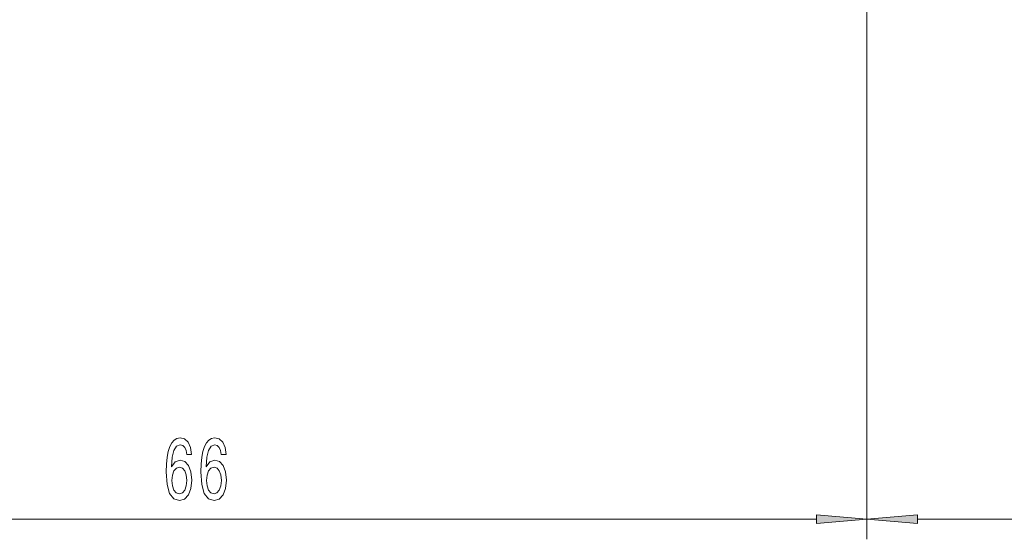
# Model space of a CAD drawing. Extents: x 0 to 420, y 0 to 297.
# Drawn here: x 114 to 162, y 69 to 95 of the extents above; entities that cross this region are included whole.
import ezdxf

# ---------------------------------------------------------------- set-up
doc = ezdxf.new("R2010")
doc.units = 0

msp = doc.modelspace()

# ---------------------------------------------------------------- linework, layer by layer
at = {"color": 7, "lineweight": 13}
for p, q in [((155.493896, 116.332268), (155.493896, 69.486496)), ((155.493896, 116.332268), (155.493896, 69.486496)), ((91.674385, 70.486496), (153.003403, 70.486496)), ((157.98439, 70.486496), (209.813416, 70.486496))]:
    msp.add_line(p, q, dxfattribs=at)
for points in [[(122.105682, 73.678146), (122.056404, 74.02829), (121.942284, 74.287651), (121.765915, 74.45192), (121.537674, 74.508118), (121.384644, 74.477859), (121.252365, 74.395721), (121.135651, 74.261719), (121.037094, 74.071518), (120.95929, 73.833763), (120.902222, 73.544136), (120.865913, 73.202637), (120.855545, 72.817917), (120.897034, 72.204079), (121.024124, 71.758835), (121.229027, 71.490822), (121.50914, 71.40004), (121.760727, 71.477859), (121.95266, 71.681023), (122.077156, 72.000908), (122.121246, 72.407249), (122.077156, 72.817917), (121.957848, 73.133469), (121.773697, 73.332321), (121.545456, 73.401489), (121.299057, 73.315033), (121.114906, 73.068634), (121.153809, 73.544136), (121.236809, 73.885635), (121.363899, 74.088806), (121.540268, 74.157974), (121.669952, 74.123383), (121.768509, 74.032608), (121.833351, 73.881317), (121.867065, 73.678146)], [(123.81707, 73.678146), (123.767792, 74.02829), (123.653671, 74.287651), (123.477295, 74.45192), (123.249054, 74.508118), (123.096031, 74.477859), (122.963753, 74.395721), (122.847038, 74.261719), (122.748482, 74.071518), (122.67067, 73.833763), (122.613609, 73.544136), (122.577301, 73.202637), (122.566925, 72.817917), (122.608421, 72.204079), (122.735512, 71.758835), (122.940414, 71.490822), (123.220528, 71.40004), (123.472107, 71.477859), (123.664047, 71.681023), (123.788536, 72.000908), (123.832626, 72.407249), (123.788536, 72.817917), (123.669228, 73.133469), (123.485077, 73.332321), (123.256836, 73.401489), (123.010437, 73.315033), (122.826294, 73.068634), (122.865196, 73.544136), (122.948196, 73.885635), (123.075287, 74.088806), (123.251648, 74.157974), (123.381332, 74.123383), (123.479889, 74.032608), (123.544739, 73.881317), (123.578453, 73.678146)], [(121.869659, 72.402924), (121.841133, 72.130592), (121.768509, 71.923096), (121.651794, 71.784775), (121.506546, 71.741547), (121.353523, 71.784775), (121.236809, 71.918777), (121.161591, 72.126266), (121.138245, 72.398605), (121.164185, 72.666611), (121.236809, 72.869781), (121.356117, 72.999466), (121.516922, 73.04702), (121.656982, 72.999466), (121.768509, 72.874107), (121.841133, 72.670937)], [(123.581047, 72.402924), (123.552513, 72.130592), (123.479889, 71.923096), (123.363174, 71.784775), (123.217934, 71.741547), (123.064911, 71.784775), (122.948196, 71.918777), (122.872978, 72.126266), (122.849632, 72.398605), (122.875565, 72.666611), (122.948196, 72.869781), (123.067505, 72.999466), (123.22831, 73.04702), (123.368362, 72.999466), (123.479889, 72.874107), (123.552513, 72.670937)], [(153.003403, 70.268616), (155.493896, 70.486496), (153.003403, 70.704391)], [(157.98439, 70.704391), (155.493896, 70.486496), (157.98439, 70.268616)]]:
    msp.add_lwpolyline(points, close=True, dxfattribs=at)
for points in [[(153.003403, 70.268616), (155.493896, 70.486496), (153.003403, 70.268616), (153.003403, 70.704391)], [(157.98439, 70.704391), (155.493896, 70.486496), (157.98439, 70.704391), (157.98439, 70.268616)]]:
    msp.add_solid(points, dxfattribs=at)

doc.saveas('drawing.dxf')
